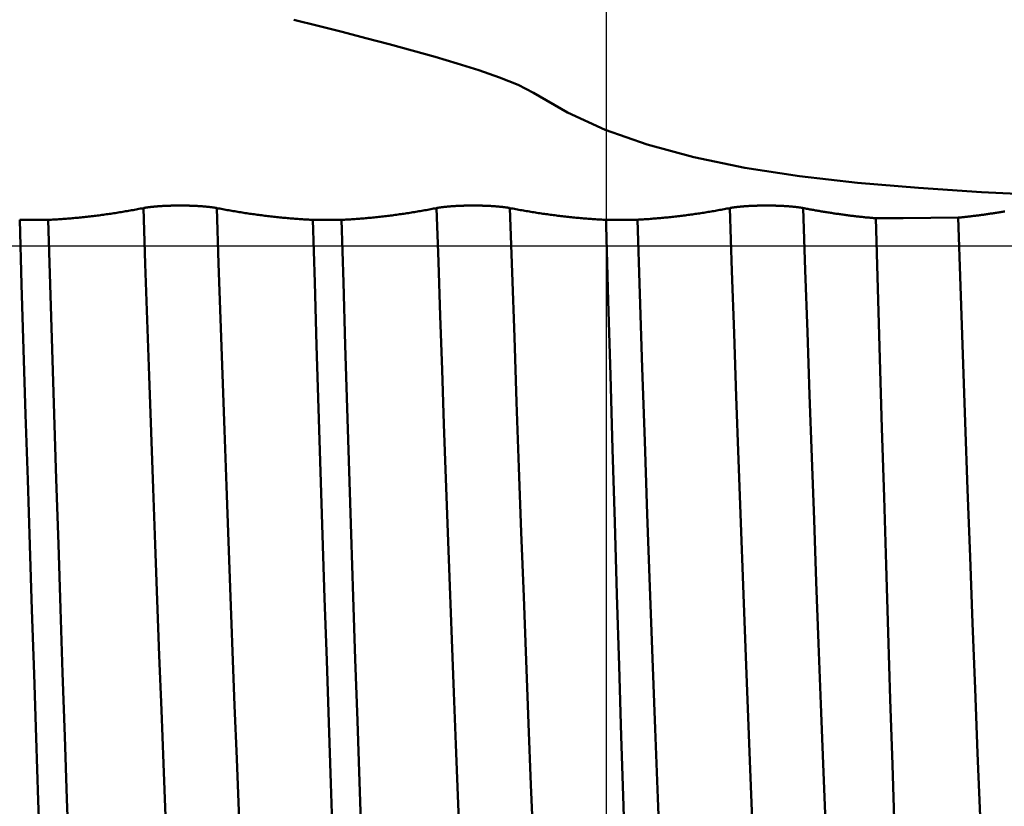
# Model space of a CAD drawing. Extents: x -50 to 107, y -39 to 95.
# Drawn here: x 60 to 64, y -2 to 1 of the extents above; entities that cross this region are included whole.
import ezdxf

# ---------------------------------------------------------------- set-up
doc = ezdxf.new("R2010")
doc.units = 0
doc.header["$PDMODE"] = 1
doc.linetypes.add('LONGDASH_DASH', pattern=[10.5, 6, -0.75, 3, -0.75])
for name, color, linetype, lineweight in [('1', 4, 'Continuous', 50), ('2', 7, 'Continuous', 25), ('4', 2, 'LONGDASH_DASH', 25), ('CUT', 1, 'Continuous', 25), ('SK2', 7, 'Continuous', 25), ('SK4', 2, 'LONGDASH_DASH', 25)]:
    doc.layers.add(name, color=color, linetype=linetype, lineweight=lineweight)
doc.styles.add('STANDARD 3.5 mm', font='monos.ttf', dxfattribs={"height": 3.5})
doc.dimstyles.new('AM_DIN', dxfattribs={"dimtxt": 3.5, "dimasz": 2.5, "dimexe": 2, "dimexo": 1, "dimgap": 1, "dimtad": 1, "dimdsep": 46, "dimtxsty": 'STANDARD 3.5 mm', "dimcen": 0.09, "dimadec": 0, "dimazin": 2, "dimtm": 1e-09, "dimtfac": 0.707107, "dimtmove": 0, "dimatfit": 3, "dimfxl": 1, "dimtolj": 1, "dimlwd": -1, "dimlwe": -1, "dimarcsym": 0})

# ---------------------------------------------------------------- blocks, each defined once
blk = doc.blocks.new('*D4')
at = {"layer": '2', "color": 0}
for p, q in [((105, 5.065), (105, 23.8743)), ((105, 7.565), (105, 10.065)), ((63.1504, 5.065), (107, 5.065)), ((105, 5.065), (105, 2.565)), ((105, -2.565), (105, 2.565)), ((105, -5.065), (105, -2.565)), ((63.1504, -5.065), (107, -5.065)), ((105, -7.565), (105, -10.065))]:
    blk.add_line(p, q, dxfattribs=at)
for points in [[(104.5833, 7.565), (105.4167, 7.565), (105, 5.065)], [(104.5833, -7.565), (105.4167, -7.565), (105, -5.065)]]:
    blk.add_solid(points, dxfattribs=at)
at = {"layer": 'DEFPOINTS', "color": 0}
for p in [(62.1504, 5.065), (105, 5.065), (62.1504, -5.065)]:
    blk.add_point(p, dxfattribs=at)
at = {"layer": '2', "color": 0, "insert": (102.1885, 15.9948), "char_height": 3.5, "attachment_point": 5, "rotation": 90, "style": 'STANDARD 3.5 mm'}
blk.add_mtext('\\A1;M10x1', dxfattribs=at)
blk = doc.blocks.new('*D8')
at = {"layer": '2', "color": 0}
for p, q in [((0, 1), (0, 77)), ((67, 5), (67, 77)), ((2.5, 75), (64.5, 75))]:
    blk.add_line(p, q, dxfattribs=at)
for points in [[(2.5, 75.4167), (2.5, 74.5833), (0, 75)], [(64.5, 74.5833), (64.5, 75.4167), (67, 75)]]:
    blk.add_solid(points, dxfattribs=at)
at = {"layer": 'DEFPOINTS', "color": 0}
for p in [(67, 70), (67, 4), (0, 0)]:
    blk.add_point(p, dxfattribs=at)
at = {"layer": '2', "color": 0, "insert": (33.5, 77.8113), "char_height": 3.5, "attachment_point": 5, "style": 'STANDARD 3.5 mm'}
blk.add_mtext('\\A1;67.0', dxfattribs=at)
blk = doc.blocks.new('*D11')
at = {"layer": 'DEFPOINTS', "color": 0}
for p in [(62.1504, 5.065), (-23, -2.75), (62.1504, -20)]:
    blk.add_point(p, dxfattribs=at)
at = {"layer": 'SK2', "color": 0}
for p, q in [((62.1504, 4.065), (62.1504, -32)), ((-23, -3.75), (-23, -32)), ((-20.5, -30), (59.6504, -30))]:
    blk.add_line(p, q, dxfattribs=at)
for points in [[(-20.5, -29.5833), (-20.5, -30.4167), (-23, -30)], [(59.6504, -30.4167), (59.6504, -29.5833), (62.1504, -30)]]:
    blk.add_solid(points, dxfattribs=at)
at = {"layer": 'SK2', "color": 0, "insert": (19.5752, -27.1887), "char_height": 3.5, "attachment_point": 5, "style": 'STANDARD 3.5 mm'}
blk.add_mtext('\\A1;85.2', dxfattribs=at)

msp = doc.modelspace()

# ---------------------------------------------------------------- linework, layer by layer
at = {"layer": '1'}
for p, q in [((60.2474, 0.0883), (60.1498, 0.0883)), ((61.2474, 0.0883), (61.1498, 0.0883)), ((62.1504, 0.0883), (62.1498, 0.0883)), ((62.1504, 0.068), (62.1504, 0.0883))]:
    msp.add_line(p, q, dxfattribs=at)
for points in [[(61.9021, 0.522), (61.8502, 0.5492), (61.7863, 0.5745), (61.7159, 0.5986), (61.6423, 0.6218), (61.5664, 0.6442), (61.4889, 0.666), (61.4101, 0.6875), (61.3302, 0.7088), (61.2493, 0.7298), (61.1676, 0.7506), (61.0854, 0.7713)], [(66.6009, 0.1409), (66.3726, 0.1405), (66.1444, 0.1403), (65.9163, 0.1403), (65.6882, 0.1407), (65.4602, 0.1414), (65.2323, 0.1425), (65.0042, 0.144), (64.7761, 0.1462), (64.5484, 0.149), (64.3215, 0.1529), (64.0957, 0.1579), (63.8715, 0.1643), (63.6495, 0.1725), (63.4304, 0.1832), (63.2153, 0.1971), (63.0078, 0.2148), (62.8098, 0.2375), (62.6228, 0.2663), (62.4488, 0.302), (62.2901, 0.345), (62.1473, 0.3958), (62.0183, 0.4548), (61.9021, 0.522)], [(60.5717, 0.1287), (60.5723, 0.1288), (60.5729, 0.1289), (60.5735, 0.129), (60.5741, 0.1291), (60.5747, 0.1292), (60.5754, 0.1293), (60.576, 0.1295), (60.5767, 0.1296), (60.5773, 0.1297), (60.578, 0.1298), (60.5786, 0.1299), (60.5793, 0.13), (60.58, 0.1301), (60.5807, 0.1302), (60.5814, 0.1303), (60.5821, 0.1305), (60.5828, 0.1306), (60.5836, 0.1307), (60.5843, 0.1308), (60.585, 0.1309), (60.5858, 0.131), (60.5866, 0.1311), (60.5873, 0.1312), (60.5881, 0.1313), (60.5889, 0.1314), (60.5897, 0.1315), (60.5904, 0.1316), (60.5912, 0.1317), (60.5921, 0.1318), (60.5929, 0.1319), (60.5937, 0.132), (60.5945, 0.1321), (60.5954, 0.1322), (60.5962, 0.1323), (60.597, 0.1324), (60.5979, 0.1325), (60.5988, 0.1326), (60.5996, 0.1327), (60.6005, 0.1328), (60.6014, 0.1329), (60.6023, 0.133), (60.6031, 0.1331), (60.604, 0.1332), (60.6049, 0.1333), (60.6059, 0.1333), (60.6068, 0.1334), (60.6077, 0.1335), (60.6086, 0.1336), (60.6096, 0.1337), (60.6105, 0.1338), (60.6115, 0.1339), (60.6124, 0.1339), (60.6134, 0.134), (60.6144, 0.1341), (60.6153, 0.1342), (60.6163, 0.1343), (60.6173, 0.1344), (60.6183, 0.1344), (60.6193, 0.1345), (60.6203, 0.1346), (60.6213, 0.1347), (60.6223, 0.1347), (60.6233, 0.1348), (60.6243, 0.1349), (60.6254, 0.135), (60.6264, 0.135), (60.6274, 0.1351), (60.6285, 0.1352), (60.6295, 0.1352), (60.6306, 0.1353), (60.6316, 0.1354), (60.6327, 0.1354), (60.6338, 0.1355), (60.6348, 0.1356), (60.6359, 0.1356), (60.637, 0.1357), (60.638, 0.1357), (60.6391, 0.1358), (60.6402, 0.1359), (60.6413, 0.1359), (60.6424, 0.136), (60.6435, 0.136), (60.6446, 0.1361), (60.6457, 0.1361), (60.6468, 0.1362), (60.6479, 0.1362), (60.649, 0.1363), (60.6501, 0.1363), (60.6512, 0.1364), (60.6524, 0.1364), (60.6535, 0.1365), (60.6546, 0.1365), (60.6558, 0.1365), (60.6569, 0.1366), (60.6581, 0.1366), (60.6592, 0.1367), (60.6615, 0.1367), (60.6638, 0.1368), (60.6661, 0.1369), (60.6684, 0.1369), (60.6708, 0.137), (60.6731, 0.137), (60.6755, 0.1371), (60.6778, 0.1371), (60.6802, 0.1372), (60.6825, 0.1372), (60.6849, 0.1372), (60.6872, 0.1372), (60.6896, 0.1373), (60.692, 0.1373), (60.6943, 0.1373), (60.6967, 0.1373), (60.6991, 0.1373), (60.7014, 0.1373), (60.7038, 0.1372), (60.7062, 0.1372), (60.7085, 0.1372), (60.7109, 0.1372), (60.7133, 0.1371), (60.7156, 0.1371), (60.718, 0.1371), (60.7203, 0.137), (60.7227, 0.137), (60.725, 0.1369), (60.7273, 0.1369), (60.7296, 0.1368), (60.7319, 0.1367), (60.7331, 0.1367), (60.7342, 0.1366), (60.7354, 0.1366), (60.7365, 0.1366), (60.7376, 0.1365), (60.7388, 0.1365), (60.741, 0.1364), (60.7432, 0.1363), (60.7455, 0.1362), (60.7466, 0.1362), (60.7477, 0.1361), (60.7488, 0.1361), (60.7499, 0.136), (60.751, 0.1359), (60.7521, 0.1359), (60.7532, 0.1358), (60.7543, 0.1358), (60.7554, 0.1357), (60.7565, 0.1357), (60.7575, 0.1356), (60.7586, 0.1355), (60.7597, 0.1355), (60.7607, 0.1354), (60.7618, 0.1353), (60.7629, 0.1353), (60.7639, 0.1352), (60.765, 0.1351), (60.766, 0.1351), (60.767, 0.135), (60.7681, 0.1349), (60.7691, 0.1349), (60.7701, 0.1348), (60.7711, 0.1347), (60.7721, 0.1346), (60.7732, 0.1346), (60.7742, 0.1345), (60.7752, 0.1344), (60.7761, 0.1343), (60.7771, 0.1343), (60.7781, 0.1342), (60.7791, 0.1341), (60.78, 0.134), (60.781, 0.1339), (60.782, 0.1339), (60.7829, 0.1338), (60.7838, 0.1337), (60.7848, 0.1336), (60.7857, 0.1335), (60.7866, 0.1334), (60.7876, 0.1333), (60.7885, 0.1332), (60.7894, 0.1332), (60.7903, 0.1331), (60.7912, 0.133), (60.7921, 0.1329), (60.793, 0.1328), (60.7938, 0.1327), (60.7947, 0.1326), (60.7956, 0.1325), (60.7964, 0.1324), (60.7973, 0.1323), (60.7981, 0.1322), (60.799, 0.1321), (60.7998, 0.132), (60.8006, 0.1319), (60.8015, 0.1318), (60.8023, 0.1317), (60.8031, 0.1316), (60.8039, 0.1315), (60.8047, 0.1314), (60.8055, 0.1313), (60.8062, 0.1312), (60.807, 0.1311), (60.8078, 0.131), (60.8085, 0.1309), (60.8093, 0.1308), (60.81, 0.1307), (60.8107, 0.1306), (60.8115, 0.1305), (60.8122, 0.1303), (60.8129, 0.1302), (60.8136, 0.1301), (60.8143, 0.13), (60.815, 0.1299), (60.8156, 0.1298), (60.8163, 0.1297), (60.817, 0.1296), (60.8176, 0.1295), (60.8183, 0.1293), (60.8189, 0.1292), (60.8196, 0.1291), (60.8202, 0.129), (60.8208, 0.1289), (60.8214, 0.1288), (60.822, 0.1287)], [(61.5717, 0.1287), (61.5723, 0.1288), (61.5729, 0.1289), (61.5735, 0.129), (61.5741, 0.1291), (61.5747, 0.1292), (61.5754, 0.1293), (61.576, 0.1295), (61.5767, 0.1296), (61.5773, 0.1297), (61.578, 0.1298), (61.5786, 0.1299), (61.5793, 0.13), (61.58, 0.1301), (61.5807, 0.1302), (61.5814, 0.1303), (61.5821, 0.1305), (61.5828, 0.1306), (61.5836, 0.1307), (61.5843, 0.1308), (61.585, 0.1309), (61.5858, 0.131), (61.5866, 0.1311), (61.5873, 0.1312), (61.5881, 0.1313), (61.5889, 0.1314), (61.5897, 0.1315), (61.5904, 0.1316), (61.5912, 0.1317), (61.5921, 0.1318), (61.5929, 0.1319), (61.5937, 0.132), (61.5945, 0.1321), (61.5954, 0.1322), (61.5962, 0.1323), (61.597, 0.1324), (61.5979, 0.1325), (61.5988, 0.1326), (61.5996, 0.1327), (61.6005, 0.1328), (61.6014, 0.1329), (61.6023, 0.133), (61.6031, 0.1331), (61.604, 0.1332), (61.6049, 0.1333), (61.6059, 0.1333), (61.6068, 0.1334), (61.6077, 0.1335), (61.6086, 0.1336), (61.6096, 0.1337), (61.6105, 0.1338), (61.6115, 0.1339), (61.6124, 0.1339), (61.6134, 0.134), (61.6144, 0.1341), (61.6153, 0.1342), (61.6163, 0.1343), (61.6173, 0.1344), (61.6183, 0.1344), (61.6193, 0.1345), (61.6203, 0.1346), (61.6213, 0.1347), (61.6223, 0.1347), (61.6233, 0.1348), (61.6243, 0.1349), (61.6254, 0.135), (61.6264, 0.135), (61.6274, 0.1351), (61.6285, 0.1352), (61.6295, 0.1352), (61.6306, 0.1353), (61.6316, 0.1354), (61.6327, 0.1354), (61.6338, 0.1355), (61.6348, 0.1356), (61.6359, 0.1356), (61.637, 0.1357), (61.638, 0.1357), (61.6391, 0.1358), (61.6402, 0.1359), (61.6413, 0.1359), (61.6424, 0.136), (61.6435, 0.136), (61.6446, 0.1361), (61.6457, 0.1361), (61.6468, 0.1362), (61.6479, 0.1362), (61.649, 0.1363), (61.6501, 0.1363), (61.6512, 0.1364), (61.6524, 0.1364), (61.6535, 0.1365), (61.6546, 0.1365), (61.6558, 0.1365), (61.6569, 0.1366), (61.6581, 0.1366), (61.6592, 0.1367), (61.6615, 0.1367), (61.6638, 0.1368), (61.6661, 0.1369), (61.6684, 0.1369), (61.6708, 0.137), (61.6731, 0.137), (61.6755, 0.1371), (61.6778, 0.1371), (61.6802, 0.1372), (61.6825, 0.1372), (61.6849, 0.1372), (61.6872, 0.1372), (61.6896, 0.1373), (61.692, 0.1373), (61.6943, 0.1373), (61.6967, 0.1373), (61.6991, 0.1373), (61.7014, 0.1373), (61.7038, 0.1372), (61.7062, 0.1372), (61.7085, 0.1372), (61.7109, 0.1372), (61.7133, 0.1371), (61.7156, 0.1371), (61.718, 0.1371), (61.7203, 0.137), (61.7227, 0.137), (61.725, 0.1369), (61.7273, 0.1369), (61.7296, 0.1368), (61.7319, 0.1367), (61.7331, 0.1367), (61.7342, 0.1366), (61.7354, 0.1366), (61.7365, 0.1366), (61.7376, 0.1365), (61.7388, 0.1365), (61.741, 0.1364), (61.7432, 0.1363), (61.7455, 0.1362), (61.7466, 0.1362), (61.7477, 0.1361), (61.7488, 0.1361), (61.7499, 0.136), (61.751, 0.1359), (61.7521, 0.1359), (61.7532, 0.1358), (61.7543, 0.1358), (61.7554, 0.1357), (61.7565, 0.1357), (61.7575, 0.1356), (61.7586, 0.1355), (61.7597, 0.1355), (61.7607, 0.1354), (61.7618, 0.1353), (61.7629, 0.1353), (61.7639, 0.1352), (61.765, 0.1351), (61.766, 0.1351), (61.767, 0.135), (61.7681, 0.1349), (61.7691, 0.1349), (61.7701, 0.1348), (61.7711, 0.1347), (61.7721, 0.1346), (61.7732, 0.1346), (61.7742, 0.1345), (61.7752, 0.1344), (61.7761, 0.1343), (61.7771, 0.1343), (61.7781, 0.1342), (61.7791, 0.1341), (61.78, 0.134), (61.781, 0.1339), (61.782, 0.1339), (61.7829, 0.1338), (61.7838, 0.1337), (61.7848, 0.1336), (61.7857, 0.1335), (61.7866, 0.1334), (61.7876, 0.1333), (61.7885, 0.1332), (61.7894, 0.1332), (61.7903, 0.1331), (61.7912, 0.133), (61.7921, 0.1329), (61.793, 0.1328), (61.7938, 0.1327), (61.7947, 0.1326), (61.7956, 0.1325), (61.7964, 0.1324), (61.7973, 0.1323), (61.7981, 0.1322), (61.799, 0.1321), (61.7998, 0.132), (61.8006, 0.1319), (61.8015, 0.1318), (61.8023, 0.1317), (61.8031, 0.1316), (61.8039, 0.1315), (61.8047, 0.1314), (61.8055, 0.1313), (61.8062, 0.1312), (61.807, 0.1311), (61.8078, 0.131), (61.8085, 0.1309), (61.8093, 0.1308), (61.81, 0.1307), (61.8107, 0.1306), (61.8115, 0.1305), (61.8122, 0.1303), (61.8129, 0.1302), (61.8136, 0.1301), (61.8143, 0.13), (61.815, 0.1299), (61.8156, 0.1298), (61.8163, 0.1297), (61.817, 0.1296), (61.8176, 0.1295), (61.8183, 0.1293), (61.8189, 0.1292), (61.8196, 0.1291), (61.8202, 0.129), (61.8208, 0.1289), (61.8214, 0.1288), (61.822, 0.1287)], [(62.5717, 0.1287), (62.5723, 0.1288), (62.5729, 0.1289), (62.5735, 0.129), (62.5741, 0.1291), (62.5747, 0.1292), (62.5754, 0.1293), (62.576, 0.1295), (62.5767, 0.1296), (62.5773, 0.1297), (62.578, 0.1298), (62.5786, 0.1299), (62.5793, 0.13), (62.58, 0.1301), (62.5807, 0.1302), (62.5814, 0.1303), (62.5821, 0.1305), (62.5828, 0.1306), (62.5836, 0.1307), (62.5843, 0.1308), (62.585, 0.1309), (62.5858, 0.131), (62.5866, 0.1311), (62.5873, 0.1312), (62.5881, 0.1313), (62.5889, 0.1314), (62.5897, 0.1315), (62.5904, 0.1316), (62.5912, 0.1317), (62.5921, 0.1318), (62.5929, 0.1319), (62.5937, 0.132), (62.5945, 0.1321), (62.5954, 0.1322), (62.5962, 0.1323), (62.597, 0.1324), (62.5979, 0.1325), (62.5988, 0.1326), (62.5996, 0.1327), (62.6005, 0.1328), (62.6014, 0.1329), (62.6023, 0.133), (62.6031, 0.1331), (62.604, 0.1332), (62.6049, 0.1333), (62.6059, 0.1333), (62.6068, 0.1334), (62.6077, 0.1335), (62.6086, 0.1336), (62.6096, 0.1337), (62.6105, 0.1338), (62.6115, 0.1339), (62.6124, 0.1339), (62.6134, 0.134), (62.6144, 0.1341), (62.6153, 0.1342), (62.6163, 0.1343), (62.6173, 0.1344), (62.6183, 0.1344), (62.6193, 0.1345), (62.6203, 0.1346), (62.6213, 0.1347), (62.6223, 0.1347), (62.6233, 0.1348), (62.6243, 0.1349), (62.6254, 0.135), (62.6264, 0.135), (62.6274, 0.1351), (62.6285, 0.1352), (62.6295, 0.1352), (62.6306, 0.1353), (62.6316, 0.1354), (62.6327, 0.1354), (62.6338, 0.1355), (62.6348, 0.1356), (62.6359, 0.1356), (62.637, 0.1357), (62.638, 0.1357), (62.6391, 0.1358), (62.6402, 0.1359), (62.6413, 0.1359), (62.6424, 0.136), (62.6435, 0.136), (62.6446, 0.1361), (62.6457, 0.1361), (62.6468, 0.1362), (62.6479, 0.1362), (62.649, 0.1363), (62.6501, 0.1363), (62.6512, 0.1364), (62.6524, 0.1364), (62.6535, 0.1365), (62.6546, 0.1365), (62.6558, 0.1365), (62.6569, 0.1366), (62.6581, 0.1366), (62.6592, 0.1367), (62.6615, 0.1367), (62.6638, 0.1368), (62.6661, 0.1369), (62.6684, 0.1369), (62.6708, 0.137), (62.6731, 0.137), (62.6755, 0.1371), (62.6778, 0.1371), (62.6802, 0.1372), (62.6825, 0.1372), (62.6849, 0.1372), (62.6872, 0.1372), (62.6896, 0.1373), (62.692, 0.1373), (62.6943, 0.1373), (62.6967, 0.1373), (62.6991, 0.1373), (62.7014, 0.1373), (62.7038, 0.1372), (62.7062, 0.1372), (62.7085, 0.1372), (62.7109, 0.1372), (62.7133, 0.1371), (62.7156, 0.1371), (62.718, 0.1371), (62.7203, 0.137), (62.7227, 0.137), (62.725, 0.1369), (62.7273, 0.1369), (62.7296, 0.1368), (62.7319, 0.1367), (62.7331, 0.1367), (62.7342, 0.1366), (62.7354, 0.1366), (62.7365, 0.1366), (62.7376, 0.1365), (62.7388, 0.1365), (62.741, 0.1364), (62.7432, 0.1363), (62.7455, 0.1362), (62.7466, 0.1362), (62.7477, 0.1361), (62.7488, 0.1361), (62.7499, 0.136), (62.751, 0.1359), (62.7521, 0.1359), (62.7532, 0.1358), (62.7543, 0.1358), (62.7554, 0.1357), (62.7565, 0.1357), (62.7575, 0.1356), (62.7586, 0.1355), (62.7597, 0.1355), (62.7607, 0.1354), (62.7618, 0.1353), (62.7629, 0.1353), (62.7639, 0.1352), (62.765, 0.1351), (62.766, 0.1351), (62.767, 0.135), (62.7681, 0.1349), (62.7691, 0.1349), (62.7701, 0.1348), (62.7711, 0.1347), (62.7721, 0.1346), (62.7732, 0.1346), (62.7742, 0.1345), (62.7752, 0.1344), (62.7761, 0.1343), (62.7771, 0.1343), (62.7781, 0.1342), (62.7791, 0.1341), (62.78, 0.134), (62.781, 0.1339), (62.782, 0.1339), (62.7829, 0.1338), (62.7838, 0.1337), (62.7848, 0.1336), (62.7857, 0.1335), (62.7866, 0.1334), (62.7876, 0.1333), (62.7885, 0.1332), (62.7894, 0.1332), (62.7903, 0.1331), (62.7912, 0.133), (62.7921, 0.1329), (62.793, 0.1328), (62.7938, 0.1327), (62.7947, 0.1326), (62.7956, 0.1325), (62.7964, 0.1324), (62.7973, 0.1323), (62.7981, 0.1322), (62.799, 0.1321), (62.7998, 0.132), (62.8006, 0.1319), (62.8015, 0.1318), (62.8023, 0.1317), (62.8031, 0.1316), (62.8039, 0.1315), (62.8047, 0.1314), (62.8055, 0.1313), (62.8062, 0.1312), (62.807, 0.1311), (62.8078, 0.131), (62.8085, 0.1309), (62.8093, 0.1308), (62.81, 0.1307), (62.8107, 0.1306), (62.8115, 0.1305), (62.8122, 0.1303), (62.8129, 0.1302), (62.8136, 0.1301), (62.8143, 0.13), (62.815, 0.1299), (62.8156, 0.1298), (62.8163, 0.1297), (62.817, 0.1296), (62.8176, 0.1295), (62.8183, 0.1293), (62.8189, 0.1292), (62.8196, 0.1291), (62.8202, 0.129), (62.8208, 0.1289), (62.8214, 0.1288), (62.822, 0.1287)], [(60.2474, 0.0883), (60.2525, 0.0886), (60.2575, 0.0889), (60.2626, 0.0891), (60.2677, 0.0894), (60.2728, 0.0898), (60.2779, 0.0901), (60.283, 0.0904), (60.2881, 0.0908), (60.2932, 0.0911), (60.2983, 0.0915), (60.3033, 0.0919), (60.3084, 0.0923), (60.3135, 0.0927), (60.3186, 0.0931), (60.3237, 0.0935), (60.3288, 0.094), (60.3338, 0.0944), (60.3389, 0.0949), (60.344, 0.0953), (60.3491, 0.0958), (60.3542, 0.0963), (60.3593, 0.0968), (60.3643, 0.0974), (60.3694, 0.0979), (60.3745, 0.0984), (60.3796, 0.099), (60.3846, 0.0996), (60.3897, 0.1001), (60.3948, 0.1007), (60.3999, 0.1013), (60.4049, 0.1019), (60.41, 0.1026), (60.4151, 0.1032), (60.4201, 0.1038), (60.4252, 0.1045), (60.4303, 0.1052), (60.4353, 0.1059), (60.4404, 0.1066), (60.4455, 0.1073), (60.4505, 0.108), (60.4556, 0.1087), (60.4606, 0.1094), (60.4657, 0.1102), (60.4708, 0.111), (60.4758, 0.1117), (60.4809, 0.1125), (60.4859, 0.1133), (60.491, 0.1141), (60.496, 0.1149), (60.5011, 0.1158), (60.5062, 0.1166), (60.5112, 0.1175), (60.5163, 0.1183), (60.5213, 0.1192), (60.5263, 0.1201), (60.5314, 0.121), (60.5364, 0.1219), (60.5415, 0.1229), (60.5465, 0.1238), (60.5516, 0.1247), (60.5566, 0.1257), (60.5616, 0.1267), (60.5667, 0.1277), (60.5717, 0.1287)], [(60.7288, -3.6962), (60.722, -3.5818), (60.7152, -3.4615), (60.7086, -3.3356), (60.7021, -3.2046), (60.6957, -3.0681), (60.6891, -2.9252), (60.6824, -2.7758), (60.6756, -2.6205), (60.6687, -2.4594), (60.6617, -2.2932), (60.6546, -2.122), (60.6475, -1.9464), (60.6403, -1.7668), (60.6332, -1.5838), (60.626, -1.3979), (60.6189, -1.2096), (60.6119, -1.0196), (60.6049, -0.8282), (60.598, -0.6362), (60.5912, -0.4441), (60.5846, -0.2525), (60.5782, -0.0619), (60.5717, 0.1287)], [(60.9777, -3.6731), (60.9709, -3.5585), (60.9643, -3.4382), (60.9577, -3.3124), (60.9513, -3.1817), (60.9449, -3.0454), (60.9384, -2.9028), (60.9318, -2.7539), (60.925, -2.5991), (60.9181, -2.4388), (60.9111, -2.2734), (60.9041, -2.1033), (60.8971, -1.9288), (60.89, -1.7505), (60.8829, -1.5689), (60.8758, -1.3844), (60.8688, -1.1977), (60.8618, -1.0093), (60.8549, -0.8196), (60.8481, -0.6293), (60.8414, -0.4389), (60.8348, -0.2491), (60.8284, -0.0602), (60.822, 0.1287)], [(60.822, 0.1287), (60.8271, 0.1277), (60.8322, 0.1267), (60.8374, 0.1257), (60.8425, 0.1247), (60.8476, 0.1238), (60.8527, 0.1229), (60.8578, 0.1219), (60.8629, 0.121), (60.8681, 0.1201), (60.8732, 0.1192), (60.8783, 0.1184), (60.8834, 0.1175), (60.8885, 0.1166), (60.8936, 0.1158), (60.8988, 0.115), (60.9039, 0.1141), (60.909, 0.1133), (60.9141, 0.1125), (60.9192, 0.1117), (60.9244, 0.111), (60.9295, 0.1102), (60.9346, 0.1095), (60.9397, 0.1087), (60.9448, 0.108), (60.95, 0.1073), (60.9551, 0.1066), (60.9602, 0.1059), (60.9653, 0.1052), (60.9704, 0.1045), (60.9756, 0.1039), (60.9807, 0.1032), (60.9858, 0.1026), (60.9909, 0.102), (60.9961, 0.1013), (61.0012, 0.1007), (61.0063, 0.1001), (61.0114, 0.0996), (61.0165, 0.099), (61.0217, 0.0984), (61.0268, 0.0979), (61.0319, 0.0974), (61.037, 0.0969), (61.0422, 0.0963), (61.0473, 0.0958), (61.0524, 0.0954), (61.0575, 0.0949), (61.0627, 0.0944), (61.0678, 0.094), (61.0729, 0.0935), (61.078, 0.0931), (61.0832, 0.0927), (61.0883, 0.0923), (61.0934, 0.0919), (61.0985, 0.0915), (61.1037, 0.0911), (61.1088, 0.0908), (61.1139, 0.0904), (61.119, 0.0901), (61.1242, 0.0898), (61.1293, 0.0895), (61.1344, 0.0891), (61.1395, 0.0889), (61.1446, 0.0886), (61.1498, 0.0883)], [(61.2474, 0.0883), (61.2525, 0.0886), (61.2575, 0.0889), (61.2626, 0.0891), (61.2677, 0.0894), (61.2728, 0.0898), (61.2779, 0.0901), (61.283, 0.0904), (61.2881, 0.0908), (61.2932, 0.0911), (61.2983, 0.0915), (61.3033, 0.0919), (61.3084, 0.0923), (61.3135, 0.0927), (61.3186, 0.0931), (61.3237, 0.0935), (61.3288, 0.094), (61.3338, 0.0944), (61.3389, 0.0949), (61.344, 0.0953), (61.3491, 0.0958), (61.3542, 0.0963), (61.3593, 0.0968), (61.3643, 0.0974), (61.3694, 0.0979), (61.3745, 0.0984), (61.3796, 0.099), (61.3846, 0.0996), (61.3897, 0.1001), (61.3948, 0.1007), (61.3999, 0.1013), (61.4049, 0.1019), (61.41, 0.1026), (61.4151, 0.1032), (61.4201, 0.1038), (61.4252, 0.1045), (61.4303, 0.1052), (61.4353, 0.1059), (61.4404, 0.1066), (61.4455, 0.1073), (61.4505, 0.108), (61.4556, 0.1087), (61.4606, 0.1094), (61.4657, 0.1102), (61.4708, 0.111), (61.4758, 0.1117), (61.4809, 0.1125), (61.4859, 0.1133), (61.491, 0.1141), (61.496, 0.1149), (61.5011, 0.1158), (61.5062, 0.1166), (61.5112, 0.1175), (61.5163, 0.1183), (61.5213, 0.1192), (61.5263, 0.1201), (61.5314, 0.121), (61.5364, 0.1219), (61.5415, 0.1229), (61.5465, 0.1238), (61.5516, 0.1247), (61.5566, 0.1257), (61.5616, 0.1267), (61.5667, 0.1277), (61.5717, 0.1287)], [(61.7231, -3.6018), (61.7166, -3.4869), (61.7102, -3.3667), (61.7039, -3.2416), (61.6977, -3.1116), (61.6914, -2.976), (61.685, -2.8345), (61.6785, -2.687), (61.6719, -2.5341), (61.6651, -2.3762), (61.6584, -2.2135), (61.6515, -2.0466), (61.6446, -1.8756), (61.6377, -1.7012), (61.6308, -1.5238), (61.624, -1.3438), (61.6171, -1.1618), (61.6104, -0.9783), (61.6036, -0.7937), (61.597, -0.6085), (61.5905, -0.4233), (61.5842, -0.2387), (61.5779, -0.055), (61.5717, 0.1287)], [(61.972, -3.5773), (61.9643, -3.4378), (61.9567, -3.291), (61.9492, -3.1366), (61.9417, -2.9743), (61.934, -2.8036), (61.9261, -2.6247), (61.9181, -2.4382), (61.91, -2.2448), (61.9018, -2.045), (61.8935, -1.8396), (61.8852, -1.6293), (61.877, -1.4149), (61.8688, -1.1974), (61.8606, -0.9774), (61.8526, -0.756), (61.8447, -0.5339), (61.837, -0.3121), (61.8295, -0.0915), (61.822, 0.1287)], [(61.822, 0.1287), (61.8271, 0.1277), (61.8322, 0.1267), (61.8374, 0.1257), (61.8425, 0.1247), (61.8476, 0.1238), (61.8527, 0.1229), (61.8578, 0.1219), (61.8629, 0.121), (61.8681, 0.1201), (61.8732, 0.1192), (61.8783, 0.1184), (61.8834, 0.1175), (61.8885, 0.1166), (61.8936, 0.1158), (61.8988, 0.115), (61.9039, 0.1141), (61.909, 0.1133), (61.9141, 0.1125), (61.9192, 0.1117), (61.9244, 0.111), (61.9295, 0.1102), (61.9346, 0.1095), (61.9397, 0.1087), (61.9448, 0.108), (61.95, 0.1073), (61.9551, 0.1066), (61.9602, 0.1059), (61.9653, 0.1052), (61.9704, 0.1045), (61.9756, 0.1039), (61.9807, 0.1032), (61.9858, 0.1026), (61.9909, 0.102), (61.9961, 0.1013), (62.0012, 0.1007), (62.0063, 0.1001), (62.0114, 0.0996), (62.0165, 0.099), (62.0217, 0.0984), (62.0268, 0.0979), (62.0319, 0.0974), (62.037, 0.0969), (62.0422, 0.0963), (62.0473, 0.0958), (62.0524, 0.0954), (62.0575, 0.0949), (62.0627, 0.0944), (62.0678, 0.094), (62.0729, 0.0935), (62.078, 0.0931), (62.0832, 0.0927), (62.0883, 0.0923), (62.0934, 0.0919), (62.0985, 0.0915), (62.1037, 0.0911), (62.1088, 0.0908), (62.1139, 0.0904), (62.119, 0.0901), (62.1242, 0.0898), (62.1293, 0.0895), (62.1344, 0.0891), (62.1395, 0.0889), (62.1446, 0.0886), (62.1498, 0.0883)], [(62.2565, 0.0888), (62.2614, 0.0891), (62.2664, 0.0894), (62.2713, 0.0897), (62.2763, 0.09), (62.2812, 0.0903), (62.2862, 0.0906), (62.2911, 0.091), (62.2961, 0.0913), (62.301, 0.0917), (62.306, 0.0921), (62.3109, 0.0925), (62.3158, 0.0929), (62.3208, 0.0933), (62.3257, 0.0937), (62.3307, 0.0941), (62.3356, 0.0946), (62.3405, 0.095), (62.3455, 0.0955), (62.3504, 0.096), (62.3554, 0.0964), (62.3603, 0.0969), (62.3652, 0.0975), (62.3702, 0.098), (62.3751, 0.0985), (62.38, 0.099), (62.385, 0.0996), (62.3899, 0.1002), (62.3948, 0.1007), (62.3998, 0.1013), (62.4047, 0.1019), (62.4096, 0.1025), (62.4145, 0.1031), (62.4195, 0.1038), (62.4244, 0.1044), (62.4293, 0.105), (62.4342, 0.1057), (62.4392, 0.1064), (62.4441, 0.1071), (62.449, 0.1078), (62.4539, 0.1085), (62.4588, 0.1092), (62.4638, 0.1099), (62.4687, 0.1106), (62.4736, 0.1114), (62.4785, 0.1121), (62.4834, 0.1129), (62.4883, 0.1137), (62.4933, 0.1145), (62.4982, 0.1153), (62.5031, 0.1161), (62.508, 0.1169), (62.5129, 0.1178), (62.5178, 0.1186), (62.5227, 0.1195), (62.5276, 0.1203), (62.5325, 0.1212), (62.5374, 0.1221), (62.5423, 0.123), (62.5472, 0.1239), (62.5521, 0.1248), (62.557, 0.1258), (62.5619, 0.1267), (62.5668, 0.1277), (62.5717, 0.1287)], [(62.7174, -3.5018), (62.71, -3.3623), (62.7027, -3.216), (62.6954, -3.0625), (62.688, -2.9015), (62.6805, -2.7325), (62.6728, -2.5558), (62.665, -2.3722), (62.6571, -2.1822), (62.6491, -1.9865), (62.6411, -1.7856), (62.633, -1.5803), (62.625, -1.3713), (62.617, -1.1595), (62.6092, -0.9457), (62.6014, -0.7304), (62.5937, -0.5147), (62.5862, -0.2993), (62.5789, -0.0852), (62.5717, 0.1287)], [(62.9663, -3.4758), (62.9589, -3.3364), (62.9517, -3.1904), (62.9445, -3.0372), (62.9372, -2.8766), (62.9297, -2.7082), (62.9221, -2.5324), (62.9143, -2.3498), (62.9065, -2.161), (62.8986, -1.9666), (62.8906, -1.7673), (62.8827, -1.5637), (62.8748, -1.3566), (62.8669, -1.1468), (62.8591, -0.9349), (62.8514, -0.7218), (62.8438, -0.5083), (62.8364, -0.295), (62.8292, -0.083), (62.822, 0.1287)], [(62.822, 0.1287), (62.8259, 0.1279), (62.8298, 0.1272), (62.8336, 0.1264), (62.8375, 0.1257), (62.8414, 0.125), (62.8453, 0.1242), (62.8491, 0.1235), (62.853, 0.1228), (62.8569, 0.1221), (62.8607, 0.1214), (62.8646, 0.1207), (62.8685, 0.12), (62.8724, 0.1194), (62.8762, 0.1187), (62.8801, 0.118), (62.884, 0.1174), (62.8879, 0.1167), (62.8917, 0.1161), (62.8956, 0.1155), (62.8995, 0.1148), (62.9034, 0.1142), (62.9073, 0.1136), (62.9111, 0.113), (62.915, 0.1124), (62.9189, 0.1118), (62.9228, 0.1112), (62.9266, 0.1106), (62.9305, 0.1101), (62.9344, 0.1095), (62.9383, 0.1089), (62.9421, 0.1084), (62.946, 0.1078), (62.9499, 0.1073), (62.9538, 0.1067), (62.9577, 0.1062), (62.9615, 0.1057), (62.9654, 0.1052), (62.9693, 0.1047), (62.9732, 0.1042), (62.9771, 0.1037), (62.9809, 0.1032), (62.9848, 0.1027), (62.9887, 0.1022), (62.9926, 0.1018), (62.9964, 0.1013), (63.0003, 0.1008), (63.0042, 0.1004), (63.0081, 0.0999), (63.012, 0.0995), (63.0158, 0.0991), (63.0197, 0.0987), (63.0236, 0.0982), (63.0275, 0.0978), (63.0314, 0.0974), (63.0352, 0.097), (63.0391, 0.0966), (63.043, 0.0963), (63.0469, 0.0959), (63.0508, 0.0955), (63.0546, 0.0951), (63.0585, 0.0948), (63.0624, 0.0944), (63.0663, 0.0941), (63.0702, 0.0938)], [(63.3506, 0.096), (63.3541, 0.0963), (63.3575, 0.0967), (63.361, 0.097), (63.3645, 0.0974), (63.3679, 0.0977), (63.3714, 0.0981), (63.3749, 0.0985), (63.3783, 0.0989), (63.3818, 0.0992), (63.3853, 0.0996), (63.3887, 0.1), (63.3922, 0.1004), (63.3956, 0.1008), (63.3991, 0.1012), (63.4026, 0.1017), (63.406, 0.1021), (63.4095, 0.1025), (63.413, 0.1029), (63.4164, 0.1034), (63.4199, 0.1038), (63.4233, 0.1043), (63.4268, 0.1047), (63.4303, 0.1052), (63.4337, 0.1056), (63.4372, 0.1061), (63.4406, 0.1066), (63.4441, 0.1071), (63.4476, 0.1076), (63.451, 0.108), (63.4545, 0.1085), (63.4579, 0.109), (63.4614, 0.1096), (63.4648, 0.1101), (63.4683, 0.1106), (63.4718, 0.1111), (63.4752, 0.1116), (63.4787, 0.1122), (63.4821, 0.1127), (63.4856, 0.1133), (63.489, 0.1138), (63.4925, 0.1144), (63.4959, 0.1149), (63.4994, 0.1155), (63.5028, 0.1161), (63.5063, 0.1166), (63.5097, 0.1172)], [(60.3118, -4.2758), (60.3046, -4.1502), (60.2976, -4.0169), (60.2906, -3.8766), (60.2839, -3.73), (60.2772, -3.5771), (60.2706, -3.4171), (60.2638, -3.2495), (60.2568, -3.0745), (60.2498, -2.8924), (60.2426, -2.7037), (60.2354, -2.5088), (60.228, -2.3083), (60.2207, -2.1027), (60.2133, -1.8927), (60.206, -1.6788), (60.1986, -1.4619), (60.1913, -1.2425), (60.1841, -1.0212), (60.177, -0.7989), (60.17, -0.5761), (60.1631, -0.3539), (60.1564, -0.1325), (60.1498, 0.0883)], [(60.4089, -4.2674), (60.4017, -4.1417), (60.3947, -4.0084), (60.3878, -3.868), (60.3811, -3.7215), (60.3745, -3.5687), (60.3678, -3.4088), (60.361, -3.2414), (60.3541, -3.0665), (60.3471, -2.8846), (60.3399, -2.6962), (60.3327, -2.5018), (60.3254, -2.3017), (60.3181, -2.0965), (60.3107, -1.887), (60.3034, -1.6737), (60.2961, -1.4573), (60.2888, -1.2385), (60.2816, -1.0179), (60.2745, -0.7962), (60.2675, -0.5742), (60.2607, -0.3525), (60.254, -0.1318), (60.2474, 0.0883)], [(61.3067, -4.1881), (61.2999, -4.0612), (61.2931, -3.9274), (61.2865, -3.7874), (61.28, -3.6416), (61.2736, -3.4897), (61.2671, -3.3308), (61.2604, -3.1647), (61.2536, -2.9917), (61.2467, -2.8122), (61.2397, -2.6268), (61.2327, -2.4357), (61.2256, -2.2396), (61.2184, -2.0388), (61.2113, -1.8341), (61.2042, -1.6259), (61.1971, -1.415), (61.19, -1.2019), (61.183, -0.9872), (61.1761, -0.7716), (61.1693, -0.5557), (61.1627, -0.3402), (61.1562, -0.1257), (61.1498, 0.0883)], [(61.4038, -4.1793), (61.397, -4.0523), (61.3902, -3.9185), (61.3836, -3.7785), (61.3772, -3.6328), (61.3708, -3.481), (61.3643, -3.3223), (61.3576, -3.1562), (61.3509, -2.9834), (61.344, -2.8043), (61.337, -2.6192), (61.33, -2.4285), (61.3229, -2.2328), (61.3158, -2.0325), (61.3087, -1.8283), (61.3016, -1.6207), (61.2945, -1.4104), (61.2875, -1.1979), (61.2805, -0.9839), (61.2736, -0.7689), (61.2669, -0.5537), (61.2602, -0.3389), (61.2538, -0.125), (61.2474, 0.0883)], [(62.1504, 0.068), (62.1502, 0.0748), (62.15, 0.0815), (62.1498, 0.0883)], [(62.1504, 0.0883), (62.1858, 0.0885), (62.2211, 0.0886), (62.2565, 0.0888)], [(62.2895, -4.0765), (62.2823, -3.9223), (62.2751, -3.7587), (62.268, -3.5858), (62.2609, -3.4035), (62.2537, -3.212), (62.2465, -3.0124), (62.2391, -2.8054), (62.2316, -2.5914), (62.2241, -2.3709), (62.2166, -2.1441), (62.209, -1.911), (62.2015, -1.6735), (62.194, -1.4331), (62.1865, -1.1898), (62.1792, -0.9433), (62.1719, -0.6937), (62.1646, -0.4415), (62.1575, -0.1873), (62.1504, 0.068)], [(62.2565, 0.0888), (62.2649, -0.1644), (62.2733, -0.4162), (62.2819, -0.6667), (62.2905, -0.9158), (62.2994, -1.1635), (62.3083, -1.408), (62.3172, -1.6484), (62.3261, -1.8844), (62.3351, -2.1156), (62.344, -2.3418), (62.353, -2.5628), (62.3619, -2.7767), (62.3706, -2.9823), (62.3792, -3.1799), (62.3877, -3.3697), (62.3961, -3.5516), (62.4045, -3.7252), (62.413, -3.8897), (62.4217, -4.0446)], [(63.0702, 0.0938), (63.1636, 0.0945), (63.2571, 0.0952), (63.3506, 0.096)], [(63.2046, -3.8526), (63.1976, -3.7012), (63.1907, -3.5414), (63.1839, -3.3731), (63.1771, -3.1963), (63.17, -3.0112), (63.1629, -2.8193), (63.1558, -2.6214), (63.1486, -2.4175), (63.1413, -2.2078), (63.134, -1.9923), (63.1267, -1.7712), (63.1194, -1.5465), (63.1122, -1.3193), (63.105, -1.0897), (63.0979, -0.8574), (63.0909, -0.6223), (63.0839, -0.385), (63.077, -0.1462), (63.0702, 0.0938)], [(63.3506, 0.096), (63.3586, -0.1379), (63.3666, -0.3705), (63.3748, -0.6019), (63.383, -0.832), (63.3914, -1.0609), (63.3999, -1.2881), (63.4084, -1.5119), (63.4169, -1.7312), (63.4255, -1.9462), (63.434, -2.1569), (63.4425, -2.3632), (63.451, -2.5644), (63.4595, -2.7594), (63.4678, -2.9474), (63.4759, -3.1278), (63.484, -3.3012), (63.492, -3.4672), (63.5, -3.6258), (63.5082, -3.7767)]]:
    msp.add_lwpolyline(points, dxfattribs=at)
at = {"layer": '4'}
msp.add_line((-2, 0), (69, 0), dxfattribs=at)
at = {"layer": 'CUT'}
msp.add_lwpolyline([(57, 5.065), (57, 0), (67, 0), (67, 4), (66.6, 4.4), (62.1504, 5.065)], close=True, dxfattribs=at)
at = {"layer": 'SK4'}
msp.add_line((-25, 0), (69, 0), dxfattribs=at)

# ---------------------------------------------------------------- dimensions: what is measured, and where the dimension line sits
at = {"layer": '2'}
dim = msp.add_linear_dim(base=(67, 75), p1=(0, 0), p2=(67, 4), dimstyle='AM_DIN', override={"dimdec": 1, "dimzin": 0}, dxfattribs=at)
dim.commit()
dim.dimension.update_dxf_attribs({"geometry": '*D8', "text_midpoint": (33.5, 75), "dimtype": 160})
dim = msp.add_linear_dim(base=(105, 5.065), p1=(62.1504, -5.065), p2=(62.1504, 5.065), angle=90, text='M10x1', dimstyle='AM_DIN', dxfattribs=at)
dim.commit()
dim.dimension.update_dxf_attribs({"geometry": '*D4', "text_midpoint": (105, 15.9948), "dimtype": 160})
at = {"layer": 'SK2'}
dim = msp.add_linear_dim(base=(62.1504, -30), p1=(-23, -2.75), p2=(62.1504, 5.065), dimstyle='AM_DIN', override={"dimdec": 1, "dimzin": 0}, dxfattribs=at)
dim.commit()
dim.dimension.update_dxf_attribs({"geometry": '*D11', "text_midpoint": (19.5752, -30), "dimtype": 160})

doc.saveas('drawing.dxf')
